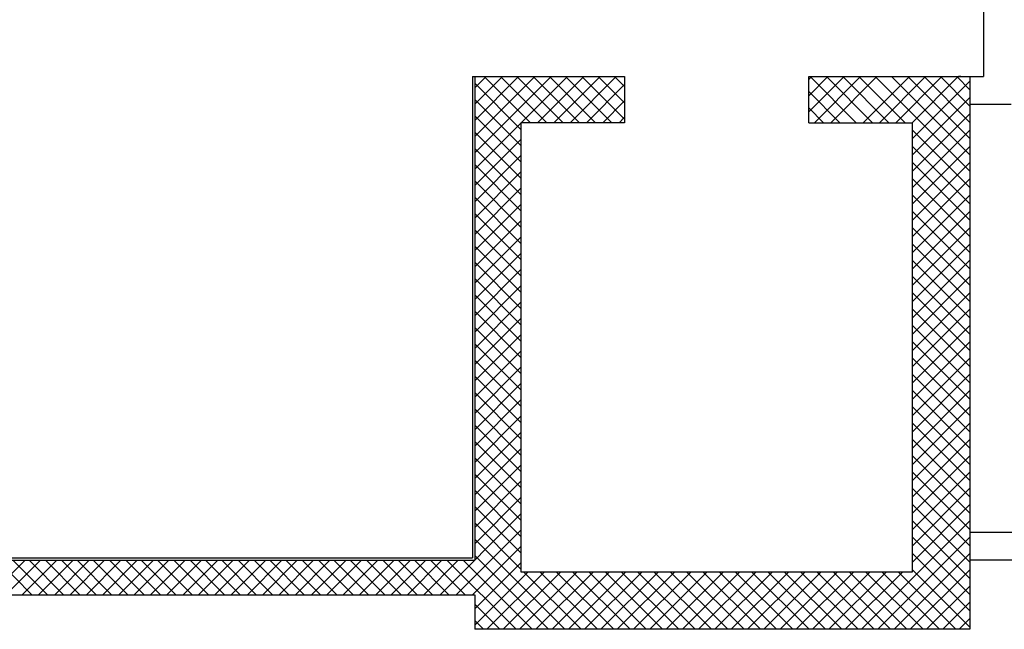
# Model space of a CAD drawing. Extents: x -2330 to 1370, y -1744 to 749.
# Drawn here: x 879 to 900, y -1451 to -1438 of the extents above; entities that cross this region are included whole.
import ezdxf

# ---------------------------------------------------------------- set-up
doc = ezdxf.new("R2010")
doc.units = 0
doc.header["$LTSCALE"] = 1.5
doc.header["$MEASUREMENT"] = 0
doc.layers.add('03-MURATURE', color=7, linetype='CONTINUOUS')

msp = doc.modelspace()

# ---------------------------------------------------------------- linework, layer by layer
at = {"layer": '03-MURATURE'}
for p, q in [((899.996, -1429.586, 1), (899.996, -1438.836, 1)), ((888.948, -1439.079, 1), (889.189, -1438.838, 1)), ((888.948, -1439.432, 1), (889.541, -1438.839, 1)), ((888.948, -1439.786, 1), (889.893, -1438.841, 1)), ((888.948, -1440.139, 1), (890.245, -1438.842, 1)), ((888.948, -1440.493, 1), (890.597, -1438.844, 1)), ((888.948, -1438.979, 1), (889.95, -1439.982, 1)), ((889.16, -1438.838, 1), (890.158, -1439.836, 1)), ((889.515, -1438.839, 1), (890.512, -1439.836, 1)), ((889.87, -1438.841, 1), (890.865, -1439.836, 1)), ((889.959, -1439.836, 1), (890.949, -1438.845, 1)), ((890.225, -1438.842, 1), (891.219, -1439.836, 1)), ((890.312, -1439.836, 1), (891.301, -1438.847, 1)), ((890.58, -1438.844, 1), (891.572, -1439.836, 1)), ((890.666, -1439.836, 1), (891.653, -1438.848, 1)), ((890.935, -1438.845, 1), (891.926, -1439.836, 1)), ((891.019, -1439.836, 1), (892.005, -1438.85, 1)), ((891.29, -1438.847, 1), (892.2, -1439.757, 1)), ((891.373, -1439.836, 1), (892.2, -1439.008, 1)), ((891.645, -1438.848, 1), (892.2, -1439.403, 1)), ((892, -1438.85, 1), (892.2, -1439.05, 1)), ((896.2, -1439.604, 1), (896.969, -1438.836, 1)), ((896.2, -1439.251, 1), (896.616, -1438.836, 1)), ((896.2, -1438.897, 1), (896.262, -1438.836, 1)), ((896.229, -1438.836, 1), (897.229, -1439.836, 1)), ((896.323, -1439.836, 1), (897.323, -1438.836, 1)), ((896.583, -1438.836, 1), (897.583, -1439.836, 1)), ((896.676, -1439.836, 1), (897.676, -1438.836, 1)), ((896.936, -1438.836, 1), (897.936, -1439.836, 1)), ((897.29, -1438.836, 1), (898.29, -1439.836, 1)), ((897.383, -1439.836, 1), (898.383, -1438.836, 1)), ((897.643, -1438.836, 1), (899.698, -1440.89, 1)), ((897.737, -1439.836, 1), (898.737, -1438.836, 1)), ((897.997, -1438.836, 1), (899.698, -1440.537, 1)), ((898.091, -1439.836, 1), (899.091, -1438.836, 1)), ((898.35, -1438.836, 1), (899.698, -1440.183, 1)), ((898.444, -1439.836, 1), (899.444, -1438.836, 1)), ((898.45, -1440.183, 1), (899.698, -1438.935, 1)), ((898.704, -1438.836, 1), (899.698, -1439.83, 1)), ((899.057, -1438.836, 1), (899.698, -1439.476, 1)), ((899.411, -1438.836, 1), (899.698, -1439.123, 1)), ((899.698, -1438.836, 1), (899.996, -1438.836, 1)), ((896.2, -1439.161, 1), (896.875, -1439.836, 1)), ((888.948, -1439.333, 1), (889.95, -1440.335, 1)), ((891.727, -1439.836, 1), (892.2, -1439.362, 1)), ((898.45, -1440.536, 1), (899.698, -1439.289, 1)), ((899.698, -1439.436, 1), (900.596, -1439.436, 1)), ((896.2, -1439.514, 1), (896.522, -1439.836, 1)), ((898.45, -1440.89, 1), (899.698, -1439.642, 1)), ((888.948, -1439.686, 1), (889.95, -1440.689, 1)), ((888.948, -1440.847, 1), (889.95, -1439.844, 1)), ((892.08, -1439.836, 1), (892.2, -1439.715, 1)), ((888.948, -1440.04, 1), (889.95, -1441.042, 1)), ((898.45, -1441.244, 1), (899.698, -1439.996, 1)), ((898.45, -1439.997, 1), (899.698, -1441.244, 1)), ((888.948, -1441.2, 1), (889.95, -1440.198, 1)), ((888.948, -1440.394, 1), (889.95, -1441.396, 1)), ((898.45, -1441.597, 1), (899.698, -1440.35, 1)), ((898.45, -1440.35, 1), (899.698, -1441.598, 1)), ((888.948, -1441.554, 1), (889.95, -1440.551, 1)), ((898.45, -1441.951, 1), (899.698, -1440.703, 1)), ((898.45, -1440.704, 1), (899.698, -1441.951, 1)), ((888.948, -1440.747, 1), (889.95, -1441.75, 1)), ((888.948, -1441.907, 1), (889.95, -1440.905, 1)), ((888.948, -1441.101, 1), (889.95, -1442.103, 1)), ((898.45, -1442.304, 1), (899.698, -1441.057, 1)), ((898.45, -1441.057, 1), (899.698, -1442.305, 1)), ((888.948, -1442.261, 1), (889.95, -1441.258, 1)), ((888.948, -1441.454, 1), (889.95, -1442.457, 1)), ((898.45, -1442.658, 1), (899.698, -1441.41, 1)), ((898.45, -1441.411, 1), (899.698, -1442.658, 1)), ((888.948, -1442.614, 1), (889.95, -1441.612, 1)), ((898.45, -1443.011, 1), (899.698, -1441.764, 1)), ((898.45, -1441.764, 1), (899.698, -1443.012, 1)), ((888.948, -1441.808, 1), (889.95, -1442.81, 1)), ((888.948, -1442.968, 1), (889.95, -1441.965, 1)), ((888.948, -1442.161, 1), (889.95, -1443.164, 1)), ((898.45, -1443.365, 1), (899.698, -1442.117, 1)), ((898.45, -1442.118, 1), (899.698, -1443.365, 1)), ((888.948, -1443.321, 1), (889.95, -1442.319, 1)), ((888.948, -1442.515, 1), (889.95, -1443.517, 1)), ((898.45, -1443.718, 1), (899.698, -1442.471, 1)), ((898.45, -1442.471, 1), (899.698, -1443.719, 1)), ((888.948, -1443.675, 1), (889.95, -1442.673, 1)), ((898.45, -1444.072, 1), (899.698, -1442.824, 1)), ((898.45, -1442.825, 1), (899.698, -1444.072, 1)), ((888.948, -1442.868, 1), (889.95, -1443.871, 1)), ((888.948, -1444.029, 1), (889.95, -1443.026, 1)), ((888.948, -1443.222, 1), (889.95, -1444.224, 1)), ((898.45, -1444.426, 1), (899.698, -1443.178, 1)), ((898.45, -1443.178, 1), (899.698, -1444.426, 1)), ((888.948, -1444.382, 1), (889.95, -1443.38, 1)), ((888.948, -1443.576, 1), (889.95, -1444.578, 1)), ((898.45, -1444.779, 1), (899.698, -1443.532, 1)), ((898.45, -1443.532, 1), (899.698, -1444.78, 1)), ((888.948, -1444.736, 1), (889.95, -1443.733, 1)), ((898.45, -1445.133, 1), (899.698, -1443.885, 1)), ((898.45, -1443.886, 1), (899.698, -1445.133, 1)), ((888.948, -1443.929, 1), (889.95, -1444.932, 1)), ((888.948, -1445.089, 1), (889.95, -1444.087, 1)), ((888.948, -1444.283, 1), (889.95, -1445.285, 1)), ((898.45, -1445.486, 1), (899.698, -1444.239, 1)), ((898.45, -1444.239, 1), (899.698, -1445.487, 1)), ((888.948, -1445.443, 1), (889.95, -1444.44, 1)), ((888.948, -1444.636, 1), (889.95, -1445.639, 1)), ((898.45, -1445.84, 1), (899.698, -1444.592, 1)), ((898.45, -1444.593, 1), (899.698, -1445.84, 1)), ((888.948, -1445.796, 1), (889.95, -1444.794, 1)), ((888.948, -1444.99, 1), (889.95, -1445.992, 1)), ((898.45, -1446.193, 1), (899.698, -1444.946, 1)), ((898.45, -1444.946, 1), (899.698, -1446.194, 1)), ((888.948, -1446.15, 1), (889.95, -1445.147, 1)), ((888.948, -1445.343, 1), (889.95, -1446.346, 1)), ((898.45, -1446.547, 1), (899.698, -1445.299, 1)), ((898.45, -1445.3, 1), (899.698, -1446.547, 1)), ((888.948, -1446.503, 1), (889.95, -1445.501, 1)), ((888.948, -1445.697, 1), (889.95, -1446.699, 1)), ((898.45, -1446.9, 1), (899.698, -1445.653, 1)), ((898.45, -1445.653, 1), (899.698, -1446.901, 1)), ((888.948, -1446.857, 1), (889.95, -1445.854, 1)), ((888.948, -1446.05, 1), (889.95, -1447.053, 1)), ((898.45, -1447.254, 1), (899.698, -1446.006, 1)), ((898.45, -1446.007, 1), (899.698, -1447.254, 1)), ((888.948, -1447.211, 1), (889.95, -1446.208, 1)), ((888.948, -1446.404, 1), (889.95, -1447.406, 1)), ((898.45, -1447.608, 1), (899.698, -1446.36, 1)), ((898.45, -1446.36, 1), (899.698, -1447.608, 1)), ((888.948, -1447.564, 1), (889.95, -1446.562, 1)), ((888.948, -1446.757, 1), (889.95, -1447.76, 1)), ((888.948, -1447.918, 1), (889.95, -1446.915, 1)), ((898.45, -1447.961, 1), (899.698, -1446.714, 1)), ((898.45, -1446.714, 1), (899.698, -1447.962, 1)), ((888.948, -1447.111, 1), (889.95, -1448.114, 1)), ((898.45, -1448.315, 1), (899.698, -1447.067, 1)), ((898.45, -1447.068, 1), (899.698, -1448.315, 1)), ((888.948, -1448.271, 1), (889.95, -1447.269, 1)), ((888.948, -1447.465, 1), (889.95, -1448.467, 1)), ((898.45, -1448.668, 1), (899.698, -1447.421, 1)), ((898.45, -1447.421, 1), (899.698, -1448.669, 1)), ((888.948, -1448.625, 1), (889.95, -1447.622, 1)), ((898.45, -1449.022, 1), (899.698, -1447.774, 1)), ((898.45, -1447.775, 1), (899.698, -1449.022, 1)), ((888.948, -1447.818, 1), (889.95, -1448.821, 1)), ((888.948, -1448.978, 1), (889.95, -1447.976, 1)), ((888.948, -1448.172, 1), (889.95, -1449.174, 1)), ((898.45, -1449.375, 1), (899.698, -1448.128, 1)), ((898.45, -1448.128, 1), (899.698, -1449.376, 1)), ((888.194, -1450.086, 1), (889.95, -1448.329, 1)), ((888.948, -1448.525, 1), (889.95, -1449.528, 1)), ((897.344, -1450.836, 1), (899.698, -1448.481, 1)), ((898.45, -1448.482, 1), (899.698, -1449.729, 1)), ((888.548, -1450.086, 1), (889.95, -1448.683, 1)), ((897.697, -1450.836, 1), (899.698, -1448.835, 1)), ((898.45, -1448.835, 1), (899.701, -1450.086, 1)), ((926.385, -1448.736, 1), (899.698, -1448.736, 1)), ((888.901, -1450.086, 1), (889.95, -1449.036, 1)), ((888.948, -1448.879, 1), (890.905, -1450.836, 1)), ((888.948, -1449.232, 1), (890.551, -1450.836, 1)), ((898.051, -1450.836, 1), (899.698, -1449.188, 1)), ((898.45, -1449.189, 1), (899.698, -1450.436, 1)), ((878.436, -1450.086, 1), (879.186, -1449.336, 1)), ((878.586, -1449.336, 1), (879.336, -1450.086, 1)), ((878.769, -1450.086, 1), (879.519, -1449.336, 1)), ((878.92, -1449.336, 1), (879.67, -1450.086, 1)), ((879.123, -1450.086, 1), (879.873, -1449.336, 1)), ((879.273, -1449.336, 1), (880.023, -1450.086, 1)), ((879.477, -1450.086, 1), (880.227, -1449.336, 1)), ((879.627, -1449.336, 1), (880.377, -1450.086, 1)), ((879.83, -1450.086, 1), (880.58, -1449.336, 1)), ((879.98, -1449.336, 1), (880.73, -1450.086, 1)), ((880.163, -1450.086, 1), (880.913, -1449.336, 1)), ((880.314, -1449.336, 1), (881.064, -1450.086, 1)), ((880.517, -1450.086, 1), (881.267, -1449.336, 1)), ((880.667, -1449.336, 1), (881.417, -1450.086, 1)), ((880.871, -1450.086, 1), (881.621, -1449.336, 1)), ((881.021, -1449.336, 1), (881.771, -1450.086, 1)), ((881.224, -1450.086, 1), (881.974, -1449.336, 1)), ((881.374, -1449.336, 1), (882.124, -1450.086, 1)), ((881.557, -1450.086, 1), (882.307, -1449.336, 1)), ((881.708, -1449.336, 1), (882.458, -1450.086, 1)), ((881.911, -1450.086, 1), (882.661, -1449.336, 1)), ((881.911, -1450.086, 1), (882.661, -1449.336, 1)), ((882.061, -1449.336, 1), (882.811, -1450.086, 1)), ((882.265, -1450.086, 1), (883.015, -1449.336, 1)), ((882.415, -1449.336, 1), (883.165, -1450.086, 1)), ((882.618, -1450.086, 1), (883.368, -1449.336, 1)), ((882.768, -1449.336, 1), (883.518, -1450.086, 1)), ((882.951, -1450.086, 1), (883.701, -1449.336, 1)), ((883.102, -1449.336, 1), (883.852, -1450.086, 1)), ((883.305, -1450.086, 1), (884.055, -1449.336, 1)), ((883.455, -1449.336, 1), (884.205, -1450.086, 1)), ((883.659, -1450.086, 1), (884.409, -1449.336, 1)), ((883.809, -1449.336, 1), (884.559, -1450.086, 1)), ((884.012, -1450.086, 1), (884.762, -1449.336, 1)), ((884.162, -1449.336, 1), (884.912, -1450.086, 1)), ((884.345, -1450.086, 1), (885.095, -1449.336, 1)), ((884.496, -1449.336, 1), (885.246, -1450.086, 1)), ((884.699, -1450.086, 1), (885.449, -1449.336, 1)), ((884.849, -1449.336, 1), (885.599, -1450.086, 1)), ((885.053, -1450.086, 1), (885.803, -1449.336, 1)), ((885.203, -1449.336, 1), (885.953, -1450.086, 1)), ((885.406, -1450.086, 1), (886.156, -1449.336, 1)), ((885.556, -1449.336, 1), (886.306, -1450.086, 1)), ((885.739, -1450.086, 1), (886.489, -1449.336, 1)), ((885.89, -1449.336, 1), (886.64, -1450.086, 1)), ((886.093, -1450.086, 1), (886.843, -1449.336, 1)), ((886.243, -1449.336, 1), (886.993, -1450.086, 1)), ((886.447, -1450.086, 1), (887.197, -1449.336, 1)), ((886.597, -1449.336, 1), (887.347, -1450.086, 1)), ((886.8, -1450.086, 1), (887.55, -1449.336, 1)), ((886.95, -1449.336, 1), (887.7, -1450.086, 1)), ((887.133, -1450.086, 1), (887.883, -1449.336, 1)), ((887.284, -1449.336, 1), (888.034, -1450.086, 1)), ((887.487, -1450.086, 1), (888.237, -1449.336, 1)), ((887.637, -1449.336, 1), (888.387, -1450.086, 1)), ((887.841, -1450.086, 1), (888.591, -1449.336, 1)), ((887.991, -1449.336, 1), (888.741, -1450.086, 1)), ((888.344, -1449.336, 1), (889.844, -1450.836, 1)), ((888.7, -1449.338, 1), (890.198, -1450.836, 1)), ((888.948, -1450.393, 1), (889.95, -1449.39, 1)), ((926.385, -1449.336, 1), (899.698, -1449.336, 1)), ((888.948, -1450.746, 1), (890.108, -1449.586, 1)), ((889.212, -1450.836, 1), (890.462, -1449.586, 1)), ((889.565, -1450.836, 1), (890.815, -1449.586, 1)), ((889.919, -1450.836, 1), (891.169, -1449.586, 1)), ((890.008, -1449.586, 1), (891.258, -1450.836, 1)), ((890.273, -1450.836, 1), (891.523, -1449.586, 1)), ((890.362, -1449.586, 1), (891.612, -1450.836, 1)), ((890.626, -1450.836, 1), (891.876, -1449.586, 1)), ((890.716, -1449.586, 1), (891.966, -1450.836, 1)), ((890.98, -1450.836, 1), (892.23, -1449.586, 1)), ((891.069, -1449.586, 1), (892.319, -1450.836, 1)), ((891.333, -1450.836, 1), (892.583, -1449.586, 1)), ((891.423, -1449.586, 1), (892.673, -1450.836, 1)), ((891.687, -1450.836, 1), (892.937, -1449.586, 1)), ((891.776, -1449.586, 1), (893.026, -1450.836, 1)), ((892.04, -1450.836, 1), (893.29, -1449.586, 1)), ((892.13, -1449.586, 1), (893.38, -1450.836, 1)), ((892.394, -1450.836, 1), (893.644, -1449.586, 1)), ((892.483, -1449.586, 1), (893.733, -1450.836, 1)), ((892.747, -1450.836, 1), (893.997, -1449.586, 1)), ((892.837, -1449.586, 1), (894.087, -1450.836, 1)), ((893.101, -1450.836, 1), (894.351, -1449.586, 1)), ((893.19, -1449.586, 1), (894.44, -1450.836, 1)), ((893.455, -1450.836, 1), (894.705, -1449.586, 1)), ((893.544, -1449.586, 1), (894.794, -1450.836, 1)), ((893.808, -1450.836, 1), (895.058, -1449.586, 1)), ((893.898, -1449.586, 1), (895.148, -1450.836, 1)), ((894.162, -1450.836, 1), (895.412, -1449.586, 1)), ((894.251, -1449.586, 1), (895.501, -1450.836, 1)), ((894.515, -1450.836, 1), (895.765, -1449.586, 1)), ((894.605, -1449.586, 1), (895.855, -1450.836, 1)), ((894.869, -1450.836, 1), (896.119, -1449.586, 1)), ((894.958, -1449.586, 1), (896.208, -1450.836, 1)), ((895.222, -1450.836, 1), (896.472, -1449.586, 1)), ((895.312, -1449.586, 1), (896.562, -1450.836, 1)), ((895.576, -1450.836, 1), (896.826, -1449.586, 1)), ((895.665, -1449.586, 1), (896.915, -1450.836, 1)), ((895.929, -1450.836, 1), (897.179, -1449.586, 1)), ((896.019, -1449.586, 1), (897.269, -1450.836, 1)), ((896.283, -1450.836, 1), (897.533, -1449.586, 1)), ((896.372, -1449.586, 1), (897.622, -1450.836, 1)), ((896.637, -1450.836, 1), (897.887, -1449.586, 1)), ((896.726, -1449.586, 1), (897.976, -1450.836, 1)), ((896.99, -1450.836, 1), (898.24, -1449.586, 1)), ((897.08, -1449.586, 1), (898.33, -1450.836, 1)), ((897.433, -1449.586, 1), (898.683, -1450.836, 1)), ((897.787, -1449.586, 1), (899.037, -1450.836, 1)), ((898.14, -1449.586, 1), (899.39, -1450.836, 1)), ((898.404, -1450.836, 1), (899.698, -1449.542, 1)), ((898.45, -1449.542, 1), (899.698, -1450.79, 1)), ((898.758, -1450.836, 1), (899.698, -1449.896, 1)), ((888.948, -1450.086, 1), (888.948, -1450.836, 1)), ((888.948, -1450.293, 1), (889.491, -1450.836, 1)), ((899.111, -1450.836, 1), (899.698, -1450.249, 1)), ((888.948, -1450.647, 1), (889.137, -1450.836, 1)), ((899.465, -1450.836, 1), (899.698, -1450.603, 1))]:
    msp.add_line(p, q, dxfattribs=at)
at = {"layer": '03-MURATURE', "linetype": 'Continuous'}
for p, q in [((888.898, -1438.836, 1), (888.898, -1449.286, 1)), ((888.898, -1438.836, 1), (888.948, -1438.836, 1)), ((888.948, -1438.836, 1), (888.948, -1449.336, 1)), ((888.948, -1438.836, 1), (892.198, -1438.836, 1)), ((892.198, -1438.836, 1), (892.198, -1439.836, 1)), ((896.198, -1438.836, 1), (899.698, -1438.836, 1)), ((896.198, -1439.836, 1), (896.198, -1438.836, 1)), ((899.5, -1438.836, 1), (899.45, -1438.836, 1)), ((899.698, -1438.836, 1), (899.698, -1450.836, 1)), ((889.948, -1439.836, 1), (889.948, -1449.586, 1)), ((892.198, -1439.836, 1), (889.948, -1439.836, 1)), ((896.2, -1439.836, 1), (898.446, -1439.836, 1)), ((898.448, -1449.586, 1), (898.448, -1439.836, 1)), ((853.448, -1449.336, 1), (888.948, -1449.336, 1)), ((853.498, -1449.286, 1), (888.898, -1449.286, 1)), ((889.948, -1449.586, 1), (898.448, -1449.586, 1)), ((852.196, -1450.086, 1), (888.948, -1450.086, 1)), ((899.698, -1450.836, 1), (888.948, -1450.836, 1))]:
    msp.add_line(p, q, dxfattribs=at)

doc.saveas('drawing.dxf')
